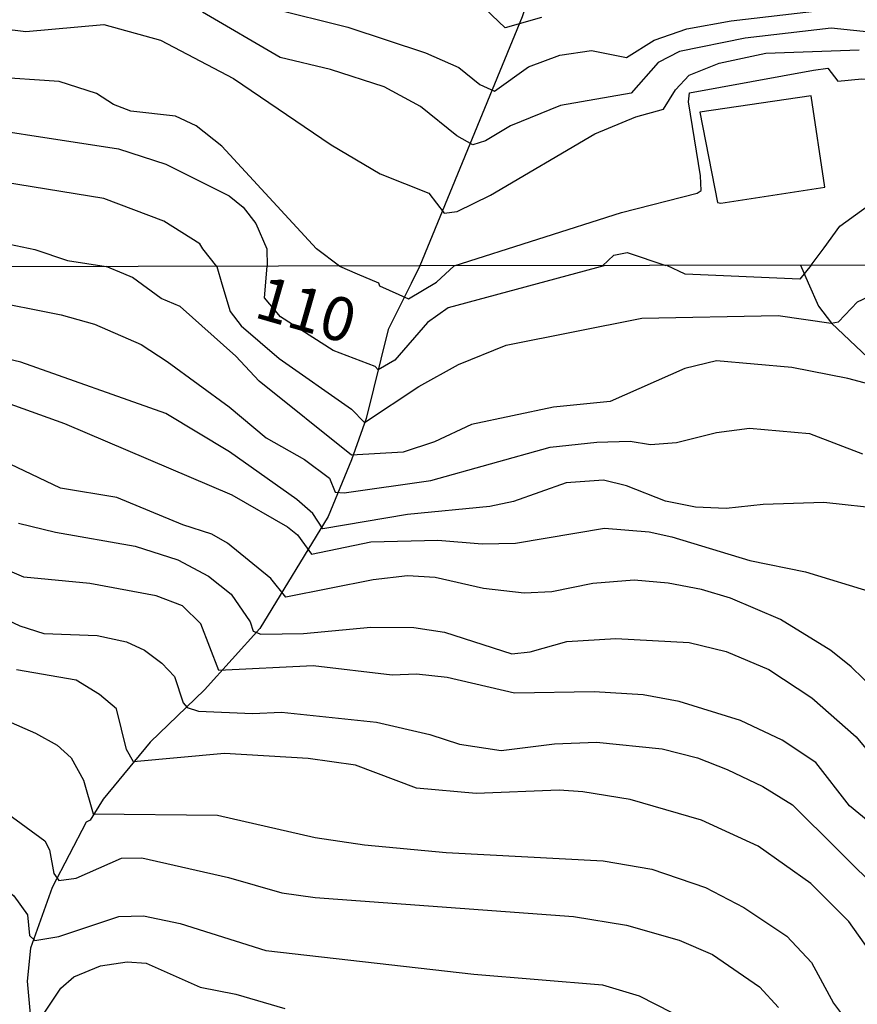
# Model space of a CAD drawing. Extents: x 95886 to 271672, y 1652922 to 1671810.
# Drawn here: x 182541 to 182589, y 1671468 to 1671524 of the extents above; entities that cross this region are included whole.
import ezdxf

# ---------------------------------------------------------------- set-up
doc = ezdxf.new("R2010")
doc.units = 0
for name, color, linetype in [('V-CURVA_DE_NIVEL', 9, 'CONTINUOUS'), ('V-CURVA_MESTRA', 3, 'CONTINUOUS'), ('V-LAGOA', 4, 'CONTINUOUS'), ('V-TALVEGUE', 151, 'CONTINUOUS'), ('V-TEXTO_DE_ALTIMETRIA', 7, 'CONTINUOUS'), ('X-LIMITE_5000', 9, 'CONTINUOUS')]:
    doc.layers.add(name, color=color, linetype=linetype)
doc.styles.add('TEXTO_ALTIMETRICO', font='VERASE.TTF')

msp = doc.modelspace()

# ---------------------------------------------------------------- linework, layer by layer
at = {"layer": 'V-CURVA_DE_NIVEL'}
for points in [[(182608.37, 1671525.77), (182607.84, 1671523.63), (182606.54, 1671521.8), (182605.01, 1671520.58), (182602.72, 1671519.59), (182600.96, 1671519.74), (182599.13, 1671521.19), (182595.96, 1671522.76), (182592.83, 1671523.45), (182587.71, 1671523.98), (182582.78, 1671523.41), (182579.02, 1671522.64), (182577.78, 1671522.02), (182576.24, 1671520.26), (182572.19, 1671519.55), (182569.32, 1671518.39), (182567.89, 1671517.52), (182567.16, 1671517.29), (182566.25, 1671517.8), (182564.17, 1671519.49), (182562.09, 1671520.62), (182559.02, 1671521.62), (182556.13, 1671522.29), (182551.67, 1671524.89)], [(182608.37, 1671525.77), (182607.84, 1671523.63), (182606.54, 1671521.8), (182605.01, 1671520.58), (182602.72, 1671519.59), (182600.96, 1671519.74), (182599.13, 1671521.19), (182595.96, 1671522.76), (182592.83, 1671523.45), (182587.71, 1671523.98), (182582.78, 1671523.41), (182579.02, 1671522.64), (182577.78, 1671522.02), (182576.24, 1671520.26), (182572.19, 1671519.55), (182569.32, 1671518.39), (182567.89, 1671517.52), (182567.16, 1671517.29), (182566.25, 1671517.8), (182564.17, 1671519.49), (182562.09, 1671520.62), (182559.02, 1671521.62), (182556.13, 1671522.29), (182551.67, 1671524.89)], [(182608.37, 1671525.77), (182607.84, 1671523.63), (182606.54, 1671521.8), (182605.01, 1671520.58), (182602.72, 1671519.59), (182600.96, 1671519.74), (182599.13, 1671521.19), (182595.96, 1671522.76), (182592.83, 1671523.45), (182587.71, 1671523.98), (182582.78, 1671523.41), (182579.02, 1671522.64), (182577.78, 1671522.02), (182576.24, 1671520.26), (182572.19, 1671519.55), (182569.32, 1671518.39), (182567.89, 1671517.52), (182567.16, 1671517.29), (182566.25, 1671517.8), (182564.17, 1671519.49), (182562.09, 1671520.62), (182559.02, 1671521.62), (182556.13, 1671522.29), (182551.67, 1671524.89)], [(182608.37, 1671525.77), (182607.84, 1671523.63), (182606.54, 1671521.8), (182605.01, 1671520.58), (182602.72, 1671519.59), (182600.96, 1671519.74), (182599.13, 1671521.19), (182595.96, 1671522.76), (182592.83, 1671523.45), (182587.71, 1671523.98), (182582.78, 1671523.41), (182579.02, 1671522.64), (182577.78, 1671522.02), (182576.24, 1671520.26), (182572.19, 1671519.55), (182569.32, 1671518.39), (182567.89, 1671517.52), (182567.16, 1671517.29), (182566.25, 1671517.8), (182564.17, 1671519.49), (182562.09, 1671520.62), (182559.02, 1671521.62), (182556.13, 1671522.29), (182551.67, 1671524.89)], [(182566.1, 1671510.36), (182575.68, 1671513.41), (182580.02, 1671514.53), (182580.25, 1671514.68), (182580.21, 1671515.51), (182579.53, 1671519.76), (182579.59, 1671520.27), (182586.69, 1671521.57), (182587.51, 1671521.68), (182588.09, 1671520.95), (182589.46, 1671521.08), (182591.49, 1671520.92), (182596.98, 1671519.59), (182599.5, 1671518.6), (182600.49, 1671517.15), (182602.21, 1671516.04), (182604.05, 1671515.96), (182605.35, 1671516.19), (182606.8, 1671517.18), (182607.87, 1671518.48), (182610.66, 1671525.53)], [(182566.1, 1671510.36), (182575.68, 1671513.41), (182580.02, 1671514.53), (182580.25, 1671514.68), (182580.21, 1671515.51), (182579.53, 1671519.76), (182579.59, 1671520.27), (182586.69, 1671521.57), (182587.51, 1671521.68), (182588.09, 1671520.95), (182589.46, 1671521.08), (182591.49, 1671520.92), (182596.98, 1671519.59), (182599.5, 1671518.6), (182600.49, 1671517.15), (182602.21, 1671516.04), (182604.05, 1671515.96), (182605.35, 1671516.19), (182606.8, 1671517.18), (182607.87, 1671518.48), (182610.66, 1671525.53)], [(182566.1, 1671510.36), (182575.68, 1671513.41), (182580.02, 1671514.53), (182580.25, 1671514.68), (182580.21, 1671515.51), (182579.53, 1671519.76), (182579.59, 1671520.27), (182586.69, 1671521.57), (182587.51, 1671521.68), (182588.09, 1671520.95), (182589.46, 1671521.08), (182591.49, 1671520.92), (182596.98, 1671519.59), (182599.5, 1671518.6), (182600.49, 1671517.15), (182602.21, 1671516.04), (182604.05, 1671515.96), (182605.35, 1671516.19), (182606.8, 1671517.18), (182607.87, 1671518.48), (182610.66, 1671525.53)], [(182566.1, 1671510.36), (182575.68, 1671513.41), (182580.02, 1671514.53), (182580.25, 1671514.68), (182580.21, 1671515.51), (182579.53, 1671519.76), (182579.59, 1671520.27), (182586.69, 1671521.57), (182587.51, 1671521.68), (182588.09, 1671520.95), (182589.46, 1671521.08), (182591.49, 1671520.92), (182596.98, 1671519.59), (182599.5, 1671518.6), (182600.49, 1671517.15), (182602.21, 1671516.04), (182604.05, 1671515.96), (182605.35, 1671516.19), (182606.8, 1671517.18), (182607.87, 1671518.48), (182610.66, 1671525.53)], [(182534.56, 1671524.64), (182541.56, 1671523.78), (182546.03, 1671524.18), (182549.26, 1671523.29), (182553.46, 1671521.09), (182559.05, 1671517.29), (182561.85, 1671515.64), (182564.65, 1671514.53), (182565.52, 1671513.38), (182566.27, 1671513.48), (182568.18, 1671514.41), (182574.15, 1671517.93), (182576.51, 1671518.9), (182578.1, 1671519.33), (182578.79, 1671520.44), (182579.56, 1671521.28), (182581.28, 1671521.97), (182583.95, 1671522.54), (182589.3, 1671522.73)], [(182534.56, 1671524.64), (182541.56, 1671523.78), (182546.03, 1671524.18), (182549.26, 1671523.29), (182553.46, 1671521.09), (182559.05, 1671517.29), (182561.85, 1671515.64), (182564.65, 1671514.53), (182565.52, 1671513.38), (182566.27, 1671513.48), (182568.18, 1671514.41), (182574.15, 1671517.93), (182576.51, 1671518.9), (182578.1, 1671519.33), (182578.79, 1671520.44), (182579.56, 1671521.28), (182581.28, 1671521.97), (182583.95, 1671522.54), (182589.3, 1671522.73)], [(182534.56, 1671524.64), (182541.56, 1671523.78), (182546.03, 1671524.18), (182549.26, 1671523.29), (182553.46, 1671521.09), (182559.05, 1671517.29), (182561.85, 1671515.64), (182564.65, 1671514.53), (182565.52, 1671513.38), (182566.27, 1671513.48), (182568.18, 1671514.41), (182574.15, 1671517.93), (182576.51, 1671518.9), (182578.1, 1671519.33), (182578.79, 1671520.44), (182579.56, 1671521.28), (182581.28, 1671521.97), (182583.95, 1671522.54), (182589.3, 1671522.73)], [(182534.56, 1671524.64), (182541.56, 1671523.78), (182546.03, 1671524.18), (182549.26, 1671523.29), (182553.46, 1671521.09), (182559.05, 1671517.29), (182561.85, 1671515.64), (182564.65, 1671514.53), (182565.52, 1671513.38), (182566.27, 1671513.48), (182568.18, 1671514.41), (182574.15, 1671517.93), (182576.51, 1671518.9), (182578.1, 1671519.33), (182578.79, 1671520.44), (182579.56, 1671521.28), (182581.28, 1671521.97), (182583.95, 1671522.54), (182589.3, 1671522.73)], [(182555.55, 1671525.15), (182560.01, 1671524.03), (182564.46, 1671522.57), (182566.37, 1671521.73), (182567.57, 1671520.76), (182568.4, 1671520.36), (182570.36, 1671521.76), (182572.15, 1671522.44), (182573.97, 1671522.7), (182575.97, 1671522.3), (182577.56, 1671523.3), (182579.44, 1671523.94), (182581.98, 1671524.4), (182587.07, 1671524.99)], [(182555.55, 1671525.15), (182560.01, 1671524.03), (182564.46, 1671522.57), (182566.37, 1671521.73), (182567.57, 1671520.76), (182568.4, 1671520.36), (182570.36, 1671521.76), (182572.15, 1671522.44), (182573.97, 1671522.7), (182575.97, 1671522.3), (182577.56, 1671523.3), (182579.44, 1671523.94), (182581.98, 1671524.4), (182587.07, 1671524.99)], [(182555.55, 1671525.15), (182560.01, 1671524.03), (182564.46, 1671522.57), (182566.37, 1671521.73), (182567.57, 1671520.76), (182568.4, 1671520.36), (182570.36, 1671521.76), (182572.15, 1671522.44), (182573.97, 1671522.7), (182575.97, 1671522.3), (182577.56, 1671523.3), (182579.44, 1671523.94), (182581.98, 1671524.4), (182587.07, 1671524.99)], [(182555.55, 1671525.15), (182560.01, 1671524.03), (182564.46, 1671522.57), (182566.37, 1671521.73), (182567.57, 1671520.76), (182568.4, 1671520.36), (182570.36, 1671521.76), (182572.15, 1671522.44), (182573.97, 1671522.7), (182575.97, 1671522.3), (182577.56, 1671523.3), (182579.44, 1671523.94), (182581.98, 1671524.4), (182587.07, 1671524.99)], [(182559.52, 1671510.34), (182558.2, 1671511.34), (182552.78, 1671517.21), (182551.32, 1671518.38), (182550.12, 1671518.93), (182547.57, 1671519.22), (182546.57, 1671519.6), (182545.6, 1671520.23), (182543.47, 1671520.93), (182539.49, 1671521.19)], [(182559.52, 1671510.34), (182558.2, 1671511.34), (182552.78, 1671517.21), (182551.32, 1671518.38), (182550.12, 1671518.93), (182547.57, 1671519.22), (182546.57, 1671519.6), (182545.6, 1671520.23), (182543.47, 1671520.93), (182539.49, 1671521.19)], [(182559.52, 1671510.34), (182558.2, 1671511.34), (182552.78, 1671517.21), (182551.32, 1671518.38), (182550.12, 1671518.93), (182547.57, 1671519.22), (182546.57, 1671519.6), (182545.6, 1671520.23), (182543.47, 1671520.93), (182539.49, 1671521.19)], [(182559.52, 1671510.34), (182558.2, 1671511.34), (182552.78, 1671517.21), (182551.32, 1671518.38), (182550.12, 1671518.93), (182547.57, 1671519.22), (182546.57, 1671519.6), (182545.6, 1671520.23), (182543.47, 1671520.93), (182539.49, 1671521.19)], [(182552.49, 1671510.33), (182551.69, 1671511.33), (182551.52, 1671511.62), (182549.46, 1671512.92), (182546.02, 1671514.21), (182536.97, 1671515.69)], [(182552.49, 1671510.33), (182551.69, 1671511.33), (182551.52, 1671511.62), (182549.46, 1671512.92), (182546.02, 1671514.21), (182536.97, 1671515.69)], [(182552.49, 1671510.33), (182551.69, 1671511.33), (182551.52, 1671511.62), (182549.46, 1671512.92), (182546.02, 1671514.21), (182536.97, 1671515.69)], [(182552.49, 1671510.33), (182551.69, 1671511.33), (182551.52, 1671511.62), (182549.46, 1671512.92), (182546.02, 1671514.21), (182536.97, 1671515.69)], [(182540.26, 1671511.68), (182542.07, 1671511.3), (182543.94, 1671510.66), (182546.16, 1671510.32)], [(182540.26, 1671511.68), (182542.07, 1671511.3), (182543.94, 1671510.66), (182546.16, 1671510.32)], [(182540.26, 1671511.68), (182542.07, 1671511.3), (182543.94, 1671510.66), (182546.16, 1671510.32)], [(182540.26, 1671511.68), (182542.07, 1671511.3), (182543.94, 1671510.66), (182546.16, 1671510.32)], [(182547.17, 1671509.9), (182546.16, 1671510.32)], [(182547.17, 1671509.9), (182546.16, 1671510.32)], [(182547.17, 1671509.9), (182546.16, 1671510.32)], [(182547.17, 1671509.9), (182546.16, 1671510.32)], [(182598.66, 1671510.41), (182594.45, 1671506.9), (182593.44, 1671505.19), (182592.84, 1671503.16), (182592.61, 1671502.85), (182588.66, 1671503.9), (182585.44, 1671504.54), (182581.13, 1671504.92), (182579.32, 1671504.47), (182575.04, 1671502.58), (182571.79, 1671502.26), (182567.1, 1671501.27), (182564.97, 1671500.28), (182563.18, 1671499.69), (182560.21, 1671499.5), (182554.92, 1671503.75), (182553.58, 1671505.18), (182550.39, 1671508.03), (182549.3, 1671508.48), (182547.66, 1671509.69), (182547.17, 1671509.9)], [(182598.66, 1671510.41), (182594.45, 1671506.9), (182593.44, 1671505.19), (182592.84, 1671503.16), (182592.61, 1671502.85), (182588.66, 1671503.9), (182585.44, 1671504.54), (182581.13, 1671504.92), (182579.32, 1671504.47), (182575.04, 1671502.58), (182571.79, 1671502.26), (182567.1, 1671501.27), (182564.97, 1671500.28), (182563.18, 1671499.69), (182560.21, 1671499.5), (182554.92, 1671503.75), (182553.58, 1671505.18), (182550.39, 1671508.03), (182549.3, 1671508.48), (182547.66, 1671509.69), (182547.17, 1671509.9)], [(182598.66, 1671510.41), (182594.45, 1671506.9), (182593.44, 1671505.19), (182592.84, 1671503.16), (182592.61, 1671502.85), (182588.66, 1671503.9), (182585.44, 1671504.54), (182581.13, 1671504.92), (182579.32, 1671504.47), (182575.04, 1671502.58), (182571.79, 1671502.26), (182567.1, 1671501.27), (182564.97, 1671500.28), (182563.18, 1671499.69), (182560.21, 1671499.5), (182554.92, 1671503.75), (182553.58, 1671505.18), (182550.39, 1671508.03), (182549.3, 1671508.48), (182547.66, 1671509.69), (182547.17, 1671509.9)], [(182598.66, 1671510.41), (182594.45, 1671506.9), (182593.44, 1671505.19), (182592.84, 1671503.16), (182592.61, 1671502.85), (182588.66, 1671503.9), (182585.44, 1671504.54), (182581.13, 1671504.92), (182579.32, 1671504.47), (182575.04, 1671502.58), (182571.79, 1671502.26), (182567.1, 1671501.27), (182564.97, 1671500.28), (182563.18, 1671499.69), (182560.21, 1671499.5), (182554.92, 1671503.75), (182553.58, 1671505.18), (182550.39, 1671508.03), (182549.3, 1671508.48), (182547.66, 1671509.69), (182547.17, 1671509.9)], [(182552.49, 1671510.33), (182552.79, 1671509.33), (182553.26, 1671507.75), (182553.9, 1671506.93), (182556.07, 1671505.05), (182560.21, 1671502.14), (182560.96, 1671501.38), (182564.07, 1671503.44), (182566.34, 1671504.71), (182569.08, 1671505.81), (182576.86, 1671507.36), (182584.67, 1671507.52), (182587.7, 1671507.07), (182588.12, 1671507.15), (182589.22, 1671508.3), (182593.68, 1671510.4)], [(182552.49, 1671510.33), (182552.79, 1671509.33), (182553.26, 1671507.75), (182553.9, 1671506.93), (182556.07, 1671505.05), (182560.21, 1671502.14), (182560.96, 1671501.38), (182564.07, 1671503.44), (182566.34, 1671504.71), (182569.08, 1671505.81), (182576.86, 1671507.36), (182584.67, 1671507.52), (182587.7, 1671507.07), (182588.12, 1671507.15), (182589.22, 1671508.3), (182593.68, 1671510.4)], [(182552.49, 1671510.33), (182552.79, 1671509.33), (182553.26, 1671507.75), (182553.9, 1671506.93), (182556.07, 1671505.05), (182560.21, 1671502.14), (182560.96, 1671501.38), (182564.07, 1671503.44), (182566.34, 1671504.71), (182569.08, 1671505.81), (182576.86, 1671507.36), (182584.67, 1671507.52), (182587.7, 1671507.07), (182588.12, 1671507.15), (182589.22, 1671508.3), (182593.68, 1671510.4)], [(182552.49, 1671510.33), (182552.79, 1671509.33), (182553.26, 1671507.75), (182553.9, 1671506.93), (182556.07, 1671505.05), (182560.21, 1671502.14), (182560.96, 1671501.38), (182564.07, 1671503.44), (182566.34, 1671504.71), (182569.08, 1671505.81), (182576.86, 1671507.36), (182584.67, 1671507.52), (182587.7, 1671507.07), (182588.12, 1671507.15), (182589.22, 1671508.3), (182593.68, 1671510.4)], [(182559.52, 1671510.34), (182560.53, 1671509.91)], [(182559.52, 1671510.34), (182560.53, 1671509.91)], [(182559.52, 1671510.34), (182560.53, 1671509.91)], [(182559.52, 1671510.34), (182560.53, 1671509.91)], [(182565.09, 1671509.43), (182566.1, 1671510.36)], [(182565.09, 1671509.43), (182566.1, 1671510.36)], [(182565.09, 1671509.43), (182566.1, 1671510.36)], [(182565.09, 1671509.43), (182566.1, 1671510.36)], [(182560.53, 1671509.91), (182561.76, 1671509.39), (182561.82, 1671509.22), (182563.48, 1671508.46), (182565.09, 1671509.43)], [(182560.53, 1671509.91), (182561.76, 1671509.39), (182561.82, 1671509.22), (182563.48, 1671508.46), (182565.09, 1671509.43)], [(182560.53, 1671509.91), (182561.76, 1671509.39), (182561.82, 1671509.22), (182563.48, 1671508.46), (182565.09, 1671509.43)], [(182560.53, 1671509.91), (182561.76, 1671509.39), (182561.82, 1671509.22), (182563.48, 1671508.46), (182565.09, 1671509.43)], [(182534.74, 1671509.3), (182543.57, 1671507.55), (182545.48, 1671507.01), (182548.16, 1671505.86), (182549.66, 1671504.87), (182553.2, 1671502.27), (182555.33, 1671500.5), (182557.53, 1671499.27), (182558.95, 1671498.19), (182559.28, 1671497.38), (182559.8, 1671497.36), (182564.77, 1671498.05), (182571.6, 1671499.96), (182574.28, 1671500.25), (182576.19, 1671500.31), (182577.34, 1671500.12), (182578.84, 1671500.23), (182581.13, 1671500.81), (182583.02, 1671501.05), (182586.46, 1671500.76), (182589.49, 1671499.59)], [(182534.74, 1671509.3), (182543.57, 1671507.55), (182545.48, 1671507.01), (182548.16, 1671505.86), (182549.66, 1671504.87), (182553.2, 1671502.27), (182555.33, 1671500.5), (182557.53, 1671499.27), (182558.95, 1671498.19), (182559.28, 1671497.38), (182559.8, 1671497.36), (182564.77, 1671498.05), (182571.6, 1671499.96), (182574.28, 1671500.25), (182576.19, 1671500.31), (182577.34, 1671500.12), (182578.84, 1671500.23), (182581.13, 1671500.81), (182583.02, 1671501.05), (182586.46, 1671500.76), (182589.49, 1671499.59)], [(182534.74, 1671509.3), (182543.57, 1671507.55), (182545.48, 1671507.01), (182548.16, 1671505.86), (182549.66, 1671504.87), (182553.2, 1671502.27), (182555.33, 1671500.5), (182557.53, 1671499.27), (182558.95, 1671498.19), (182559.28, 1671497.38), (182559.8, 1671497.36), (182564.77, 1671498.05), (182571.6, 1671499.96), (182574.28, 1671500.25), (182576.19, 1671500.31), (182577.34, 1671500.12), (182578.84, 1671500.23), (182581.13, 1671500.81), (182583.02, 1671501.05), (182586.46, 1671500.76), (182589.49, 1671499.59)], [(182534.74, 1671509.3), (182543.57, 1671507.55), (182545.48, 1671507.01), (182548.16, 1671505.86), (182549.66, 1671504.87), (182553.2, 1671502.27), (182555.33, 1671500.5), (182557.53, 1671499.27), (182558.95, 1671498.19), (182559.28, 1671497.38), (182559.8, 1671497.36), (182564.77, 1671498.05), (182571.6, 1671499.96), (182574.28, 1671500.25), (182576.19, 1671500.31), (182577.34, 1671500.12), (182578.84, 1671500.23), (182581.13, 1671500.81), (182583.02, 1671501.05), (182586.46, 1671500.76), (182589.49, 1671499.59)], [(182590.77, 1671496.42), (182587.29, 1671496.8), (182583.81, 1671496.69), (182581.68, 1671496.45), (182579.92, 1671496.52), (182578.2, 1671496.87), (182575.97, 1671497.76), (182574.66, 1671498.08), (182572.52, 1671497.92), (182569.49, 1671496.85), (182568.15, 1671496.56), (182563.43, 1671496.1), (182558.58, 1671495.29), (182557.99, 1671496.17), (182557.08, 1671496.96), (182553.23, 1671499.71), (182549.58, 1671501.89), (182541.27, 1671504.84), (182533.42, 1671506.69)], [(182590.77, 1671496.42), (182587.29, 1671496.8), (182583.81, 1671496.69), (182581.68, 1671496.45), (182579.92, 1671496.52), (182578.2, 1671496.87), (182575.97, 1671497.76), (182574.66, 1671498.08), (182572.52, 1671497.92), (182569.49, 1671496.85), (182568.15, 1671496.56), (182563.43, 1671496.1), (182558.58, 1671495.29), (182557.99, 1671496.17), (182557.08, 1671496.96), (182553.23, 1671499.71), (182549.58, 1671501.89), (182541.27, 1671504.84), (182533.42, 1671506.69)], [(182590.77, 1671496.42), (182587.29, 1671496.8), (182583.81, 1671496.69), (182581.68, 1671496.45), (182579.92, 1671496.52), (182578.2, 1671496.87), (182575.97, 1671497.76), (182574.66, 1671498.08), (182572.52, 1671497.92), (182569.49, 1671496.85), (182568.15, 1671496.56), (182563.43, 1671496.1), (182558.58, 1671495.29), (182557.99, 1671496.17), (182557.08, 1671496.96), (182553.23, 1671499.71), (182549.58, 1671501.89), (182541.27, 1671504.84), (182533.42, 1671506.69)], [(182590.77, 1671496.42), (182587.29, 1671496.8), (182583.81, 1671496.69), (182581.68, 1671496.45), (182579.92, 1671496.52), (182578.2, 1671496.87), (182575.97, 1671497.76), (182574.66, 1671498.08), (182572.52, 1671497.92), (182569.49, 1671496.85), (182568.15, 1671496.56), (182563.43, 1671496.1), (182558.58, 1671495.29), (182557.99, 1671496.17), (182557.08, 1671496.96), (182553.23, 1671499.71), (182549.58, 1671501.89), (182541.27, 1671504.84), (182533.42, 1671506.69)], [(182594.5, 1671481.88), (182588.85, 1671487.38), (182587.68, 1671488.32), (182584.79, 1671490.1), (182581.94, 1671491.32), (182580.27, 1671491.81), (182578.36, 1671492.18), (182576.41, 1671492.35), (182574.05, 1671492.15), (182571.69, 1671491.67), (182570.1, 1671491.61), (182567.77, 1671491.86), (182565, 1671492.5), (182563.43, 1671492.59), (182561.46, 1671492.36), (182556.46, 1671491.37), (182555.59, 1671492.44), (182553.1, 1671494.47), (182552.21, 1671494.99), (182550.55, 1671495.51), (182546.77, 1671497.09), (182543.53, 1671497.62), (182539.4, 1671499.58)], [(182594.5, 1671481.88), (182588.85, 1671487.38), (182587.68, 1671488.32), (182584.79, 1671490.1), (182581.94, 1671491.32), (182580.27, 1671491.81), (182578.36, 1671492.18), (182576.41, 1671492.35), (182574.05, 1671492.15), (182571.69, 1671491.67), (182570.1, 1671491.61), (182567.77, 1671491.86), (182565, 1671492.5), (182563.43, 1671492.59), (182561.46, 1671492.36), (182556.46, 1671491.37), (182555.59, 1671492.44), (182553.1, 1671494.47), (182552.21, 1671494.99), (182550.55, 1671495.51), (182546.77, 1671497.09), (182543.53, 1671497.62), (182539.4, 1671499.58)], [(182594.5, 1671481.88), (182588.85, 1671487.38), (182587.68, 1671488.32), (182584.79, 1671490.1), (182581.94, 1671491.32), (182580.27, 1671491.81), (182578.36, 1671492.18), (182576.41, 1671492.35), (182574.05, 1671492.15), (182571.69, 1671491.67), (182570.1, 1671491.61), (182567.77, 1671491.86), (182565, 1671492.5), (182563.43, 1671492.59), (182561.46, 1671492.36), (182556.46, 1671491.37), (182555.59, 1671492.44), (182553.1, 1671494.47), (182552.21, 1671494.99), (182550.55, 1671495.51), (182546.77, 1671497.09), (182543.53, 1671497.62), (182539.4, 1671499.58)], [(182594.5, 1671481.88), (182588.85, 1671487.38), (182587.68, 1671488.32), (182584.79, 1671490.1), (182581.94, 1671491.32), (182580.27, 1671491.81), (182578.36, 1671492.18), (182576.41, 1671492.35), (182574.05, 1671492.15), (182571.69, 1671491.67), (182570.1, 1671491.61), (182567.77, 1671491.86), (182565, 1671492.5), (182563.43, 1671492.59), (182561.46, 1671492.36), (182556.46, 1671491.37), (182555.59, 1671492.44), (182553.1, 1671494.47), (182552.21, 1671494.99), (182550.55, 1671495.51), (182546.77, 1671497.09), (182543.53, 1671497.62), (182539.4, 1671499.58)], [(182541.14, 1671495.62), (182543.25, 1671495.1), (182547.81, 1671494.3), (182550.26, 1671493.52), (182552.02, 1671492.58), (182553.32, 1671491.54), (182554.41, 1671489.95), (182554.58, 1671489.42), (182555.02, 1671489.25), (182557.47, 1671489.29), (182561.33, 1671489.66), (182563.79, 1671489.63), (182565.54, 1671489.37), (182569.4, 1671488.13), (182570.45, 1671488.24), (182572.56, 1671488.83), (182575.36, 1671489.01), (182579.57, 1671488.77), (182581.68, 1671488.26), (182584.13, 1671487.22), (182586.59, 1671485.61), (182589.13, 1671483.36), (182591.67, 1671480.31)], [(182541.14, 1671495.62), (182543.25, 1671495.1), (182547.81, 1671494.3), (182550.26, 1671493.52), (182552.02, 1671492.58), (182553.32, 1671491.54), (182554.41, 1671489.95), (182554.58, 1671489.42), (182555.02, 1671489.25), (182557.47, 1671489.29), (182561.33, 1671489.66), (182563.79, 1671489.63), (182565.54, 1671489.37), (182569.4, 1671488.13), (182570.45, 1671488.24), (182572.56, 1671488.83), (182575.36, 1671489.01), (182579.57, 1671488.77), (182581.68, 1671488.26), (182584.13, 1671487.22), (182586.59, 1671485.61), (182589.13, 1671483.36), (182591.67, 1671480.31)], [(182541.14, 1671495.62), (182543.25, 1671495.1), (182547.81, 1671494.3), (182550.26, 1671493.52), (182552.02, 1671492.58), (182553.32, 1671491.54), (182554.41, 1671489.95), (182554.58, 1671489.42), (182555.02, 1671489.25), (182557.47, 1671489.29), (182561.33, 1671489.66), (182563.79, 1671489.63), (182565.54, 1671489.37), (182569.4, 1671488.13), (182570.45, 1671488.24), (182572.56, 1671488.83), (182575.36, 1671489.01), (182579.57, 1671488.77), (182581.68, 1671488.26), (182584.13, 1671487.22), (182586.59, 1671485.61), (182589.13, 1671483.36), (182591.67, 1671480.31)], [(182541.14, 1671495.62), (182543.25, 1671495.1), (182547.81, 1671494.3), (182550.26, 1671493.52), (182552.02, 1671492.58), (182553.32, 1671491.54), (182554.41, 1671489.95), (182554.58, 1671489.42), (182555.02, 1671489.25), (182557.47, 1671489.29), (182561.33, 1671489.66), (182563.79, 1671489.63), (182565.54, 1671489.37), (182569.4, 1671488.13), (182570.45, 1671488.24), (182572.56, 1671488.83), (182575.36, 1671489.01), (182579.57, 1671488.77), (182581.68, 1671488.26), (182584.13, 1671487.22), (182586.59, 1671485.61), (182589.13, 1671483.36), (182591.67, 1671480.31)], [(182591.11, 1671477.48), (182588.75, 1671479.41), (182586.83, 1671481.89), (182584.89, 1671483.17), (182582.51, 1671484.3), (182579, 1671485.39), (182576.92, 1671485.77), (182574.12, 1671485.94), (182569.56, 1671485.87), (182565.7, 1671486.76), (182563.94, 1671486.95), (182562.54, 1671486.9), (182558.01, 1671487.43), (182552.62, 1671487.17), (182551.58, 1671489.85), (182550.53, 1671490.87), (182549.02, 1671491.45), (182545.22, 1671492.16), (182541.43, 1671492.52), (182537.12, 1671494.36)], [(182591.11, 1671477.48), (182588.75, 1671479.41), (182586.83, 1671481.89), (182584.89, 1671483.17), (182582.51, 1671484.3), (182579, 1671485.39), (182576.92, 1671485.77), (182574.12, 1671485.94), (182569.56, 1671485.87), (182565.7, 1671486.76), (182563.94, 1671486.95), (182562.54, 1671486.9), (182558.01, 1671487.43), (182552.62, 1671487.17), (182551.58, 1671489.85), (182550.53, 1671490.87), (182549.02, 1671491.45), (182545.22, 1671492.16), (182541.43, 1671492.52), (182537.12, 1671494.36)], [(182591.11, 1671477.48), (182588.75, 1671479.41), (182586.83, 1671481.89), (182584.89, 1671483.17), (182582.51, 1671484.3), (182579, 1671485.39), (182576.92, 1671485.77), (182574.12, 1671485.94), (182569.56, 1671485.87), (182565.7, 1671486.76), (182563.94, 1671486.95), (182562.54, 1671486.9), (182558.01, 1671487.43), (182552.62, 1671487.17), (182551.58, 1671489.85), (182550.53, 1671490.87), (182549.02, 1671491.45), (182545.22, 1671492.16), (182541.43, 1671492.52), (182537.12, 1671494.36)], [(182591.11, 1671477.48), (182588.75, 1671479.41), (182586.83, 1671481.89), (182584.89, 1671483.17), (182582.51, 1671484.3), (182579, 1671485.39), (182576.92, 1671485.77), (182574.12, 1671485.94), (182569.56, 1671485.87), (182565.7, 1671486.76), (182563.94, 1671486.95), (182562.54, 1671486.9), (182558.01, 1671487.43), (182552.62, 1671487.17), (182551.58, 1671489.85), (182550.53, 1671490.87), (182549.02, 1671491.45), (182545.22, 1671492.16), (182541.43, 1671492.52), (182537.12, 1671494.36)], [(182537.83, 1671491.32), (182541.21, 1671489.72), (182542.58, 1671489.29), (182545.64, 1671489.18), (182547.33, 1671488.82), (182548.35, 1671488.34), (182549.35, 1671487.59), (182550.07, 1671486.82), (182550.56, 1671485.32), (182550.79, 1671485.05), (182551.44, 1671484.84), (182554.54, 1671484.7), (182556.2, 1671484.78), (182561.65, 1671484.21), (182564.71, 1671483.51), (182566.4, 1671482.95), (182568.79, 1671482.58), (182571.85, 1671482.96), (182574.25, 1671483.07), (182578.01, 1671482.68), (182580.05, 1671482.17), (182581.74, 1671481.5), (182583.78, 1671480.52), (182585.49, 1671479.47), (182590.69, 1671474.32)], [(182537.83, 1671491.32), (182541.21, 1671489.72), (182542.58, 1671489.29), (182545.64, 1671489.18), (182547.33, 1671488.82), (182548.35, 1671488.34), (182549.35, 1671487.59), (182550.07, 1671486.82), (182550.56, 1671485.32), (182550.79, 1671485.05), (182551.44, 1671484.84), (182554.54, 1671484.7), (182556.2, 1671484.78), (182561.65, 1671484.21), (182564.71, 1671483.51), (182566.4, 1671482.95), (182568.79, 1671482.58), (182571.85, 1671482.96), (182574.25, 1671483.07), (182578.01, 1671482.68), (182580.05, 1671482.17), (182581.74, 1671481.5), (182583.78, 1671480.52), (182585.49, 1671479.47), (182590.69, 1671474.32)], [(182537.83, 1671491.32), (182541.21, 1671489.72), (182542.58, 1671489.29), (182545.64, 1671489.18), (182547.33, 1671488.82), (182548.35, 1671488.34), (182549.35, 1671487.59), (182550.07, 1671486.82), (182550.56, 1671485.32), (182550.79, 1671485.05), (182551.44, 1671484.84), (182554.54, 1671484.7), (182556.2, 1671484.78), (182561.65, 1671484.21), (182564.71, 1671483.51), (182566.4, 1671482.95), (182568.79, 1671482.58), (182571.85, 1671482.96), (182574.25, 1671483.07), (182578.01, 1671482.68), (182580.05, 1671482.17), (182581.74, 1671481.5), (182583.78, 1671480.52), (182585.49, 1671479.47), (182590.69, 1671474.32)], [(182537.83, 1671491.32), (182541.21, 1671489.72), (182542.58, 1671489.29), (182545.64, 1671489.18), (182547.33, 1671488.82), (182548.35, 1671488.34), (182549.35, 1671487.59), (182550.07, 1671486.82), (182550.56, 1671485.32), (182550.79, 1671485.05), (182551.44, 1671484.84), (182554.54, 1671484.7), (182556.2, 1671484.78), (182561.65, 1671484.21), (182564.71, 1671483.51), (182566.4, 1671482.95), (182568.79, 1671482.58), (182571.85, 1671482.96), (182574.25, 1671483.07), (182578.01, 1671482.68), (182580.05, 1671482.17), (182581.74, 1671481.5), (182583.78, 1671480.52), (182585.49, 1671479.47), (182590.69, 1671474.32)], [(182536.2, 1671486.15), (182542.1, 1671483.57)], [(182536.2, 1671486.15), (182542.1, 1671483.57)], [(182536.2, 1671486.15), (182542.1, 1671483.57)], [(182536.2, 1671486.15), (182542.1, 1671483.57)], [(182542.1, 1671483.57), (182543.35, 1671482.9), (182544.15, 1671482.16), (182544.86, 1671480.89), (182545.41, 1671478.96), (182552.53, 1671478.87), (182558.14, 1671477.59)], [(182542.1, 1671483.57), (182543.35, 1671482.9), (182544.15, 1671482.16), (182544.86, 1671480.89), (182545.41, 1671478.96), (182552.53, 1671478.87), (182558.14, 1671477.59)], [(182542.1, 1671483.57), (182543.35, 1671482.9), (182544.15, 1671482.16), (182544.86, 1671480.89), (182545.41, 1671478.96), (182552.53, 1671478.87), (182558.14, 1671477.59)], [(182542.1, 1671483.57), (182543.35, 1671482.9), (182544.15, 1671482.16), (182544.86, 1671480.89), (182545.41, 1671478.96), (182552.53, 1671478.87), (182558.14, 1671477.59)], [(182529.69, 1671479.58), (182534.96, 1671477.67), (182536.71, 1671476.6), (182539.87, 1671475.05), (182540.87, 1671474.26), (182541.65, 1671473.17), (182541.76, 1671471.98), (182542.06, 1671471.69), (182543.44, 1671471.93), (182546.88, 1671473.08), (182548.29, 1671473.11), (182550.39, 1671472.68), (182555.3, 1671471.13), (182567.23, 1671469.76), (182574.6, 1671469.15), (182576.7, 1671468.53), (182579.51, 1671467.1)], [(182529.69, 1671479.58), (182534.96, 1671477.67), (182536.71, 1671476.6), (182539.87, 1671475.05), (182540.87, 1671474.26), (182541.65, 1671473.17), (182541.76, 1671471.98), (182542.06, 1671471.69), (182543.44, 1671471.93), (182546.88, 1671473.08), (182548.29, 1671473.11), (182550.39, 1671472.68), (182555.3, 1671471.13), (182567.23, 1671469.76), (182574.6, 1671469.15), (182576.7, 1671468.53), (182579.51, 1671467.1)], [(182529.69, 1671479.58), (182534.96, 1671477.67), (182536.71, 1671476.6), (182539.87, 1671475.05), (182540.87, 1671474.26), (182541.65, 1671473.17), (182541.76, 1671471.98), (182542.06, 1671471.69), (182543.44, 1671471.93), (182546.88, 1671473.08), (182548.29, 1671473.11), (182550.39, 1671472.68), (182555.3, 1671471.13), (182567.23, 1671469.76), (182574.6, 1671469.15), (182576.7, 1671468.53), (182579.51, 1671467.1)], [(182529.69, 1671479.58), (182534.96, 1671477.67), (182536.71, 1671476.6), (182539.87, 1671475.05), (182540.87, 1671474.26), (182541.65, 1671473.17), (182541.76, 1671471.98), (182542.06, 1671471.69), (182543.44, 1671471.93), (182546.88, 1671473.08), (182548.29, 1671473.11), (182550.39, 1671472.68), (182555.3, 1671471.13), (182567.23, 1671469.76), (182574.6, 1671469.15), (182576.7, 1671468.53), (182579.51, 1671467.1)], [(182540.5, 1671478.98), (182542.65, 1671477.4), (182542.91, 1671476.9), (182543.15, 1671475.53), (182543.45, 1671475.13), (182544.43, 1671475.26), (182547.04, 1671476.41), (182548.19, 1671476.44), (182553.17, 1671475.31), (182556.23, 1671474.43), (182558.14, 1671474.16), (182572.94, 1671473.08), (182575.97, 1671472.57), (182579, 1671471.71), (182580.91, 1671470.89), (182583.6, 1671469.04), (182584.69, 1671467.85)], [(182540.5, 1671478.98), (182542.65, 1671477.4), (182542.91, 1671476.9), (182543.15, 1671475.53), (182543.45, 1671475.13), (182544.43, 1671475.26), (182547.04, 1671476.41), (182548.19, 1671476.44), (182553.17, 1671475.31), (182556.23, 1671474.43), (182558.14, 1671474.16), (182572.94, 1671473.08), (182575.97, 1671472.57), (182579, 1671471.71), (182580.91, 1671470.89), (182583.6, 1671469.04), (182584.69, 1671467.85)], [(182540.5, 1671478.98), (182542.65, 1671477.4), (182542.91, 1671476.9), (182543.15, 1671475.53), (182543.45, 1671475.13), (182544.43, 1671475.26), (182547.04, 1671476.41), (182548.19, 1671476.44), (182553.17, 1671475.31), (182556.23, 1671474.43), (182558.14, 1671474.16), (182572.94, 1671473.08), (182575.97, 1671472.57), (182579, 1671471.71), (182580.91, 1671470.89), (182583.6, 1671469.04), (182584.69, 1671467.85)], [(182540.5, 1671478.98), (182542.65, 1671477.4), (182542.91, 1671476.9), (182543.15, 1671475.53), (182543.45, 1671475.13), (182544.43, 1671475.26), (182547.04, 1671476.41), (182548.19, 1671476.44), (182553.17, 1671475.31), (182556.23, 1671474.43), (182558.14, 1671474.16), (182572.94, 1671473.08), (182575.97, 1671472.57), (182579, 1671471.71), (182580.91, 1671470.89), (182583.6, 1671469.04), (182584.69, 1671467.85)], [(182558.14, 1671477.59), (182560.95, 1671477.17), (182565.64, 1671476.74), (182574.63, 1671476.27), (182577.43, 1671475.79), (182580.5, 1671474.74), (182582.7, 1671473.59), (182585.17, 1671471.94), (182586.57, 1671470.43), (182587.84, 1671468.1), (182588.75, 1671466.89)], [(182558.14, 1671477.59), (182560.95, 1671477.17), (182565.64, 1671476.74), (182574.63, 1671476.27), (182577.43, 1671475.79), (182580.5, 1671474.74), (182582.7, 1671473.59), (182585.17, 1671471.94), (182586.57, 1671470.43), (182587.84, 1671468.1), (182588.75, 1671466.89)], [(182558.14, 1671477.59), (182560.95, 1671477.17), (182565.64, 1671476.74), (182574.63, 1671476.27), (182577.43, 1671475.79), (182580.5, 1671474.74), (182582.7, 1671473.59), (182585.17, 1671471.94), (182586.57, 1671470.43), (182587.84, 1671468.1), (182588.75, 1671466.89)], [(182558.14, 1671477.59), (182560.95, 1671477.17), (182565.64, 1671476.74), (182574.63, 1671476.27), (182577.43, 1671475.79), (182580.5, 1671474.74), (182582.7, 1671473.59), (182585.17, 1671471.94), (182586.57, 1671470.43), (182587.84, 1671468.1), (182588.75, 1671466.89)], [(182542.42, 1671467.24), (182543.56, 1671468.96), (182544.3, 1671469.62), (182545.83, 1671470.24), (182547.36, 1671470.48), (182548.45, 1671470.4), (182551.54, 1671469.03), (182553.58, 1671468.63), (182556.39, 1671467.8)], [(182542.42, 1671467.24), (182543.56, 1671468.96), (182544.3, 1671469.62), (182545.83, 1671470.24), (182547.36, 1671470.48), (182548.45, 1671470.4), (182551.54, 1671469.03), (182553.58, 1671468.63), (182556.39, 1671467.8)], [(182542.42, 1671467.24), (182543.56, 1671468.96), (182544.3, 1671469.62), (182545.83, 1671470.24), (182547.36, 1671470.48), (182548.45, 1671470.4), (182551.54, 1671469.03), (182553.58, 1671468.63), (182556.39, 1671467.8)], [(182542.42, 1671467.24), (182543.56, 1671468.96), (182544.3, 1671469.62), (182545.83, 1671470.24), (182547.36, 1671470.48), (182548.45, 1671470.4), (182551.54, 1671469.03), (182553.58, 1671468.63), (182556.39, 1671467.8)]]:
    msp.add_lwpolyline(points, dxfattribs=at)
at = {"layer": 'V-CURVA_MESTRA'}
for points in [[(182571.11, 1671524.59), (182569.02, 1671523.99), (182567.48, 1671525.47)], [(182571.11, 1671524.59), (182569.02, 1671523.99), (182567.48, 1671525.47)], [(182571.11, 1671524.59), (182569.02, 1671523.99), (182567.48, 1671525.47)], [(182571.11, 1671524.59), (182569.02, 1671523.99), (182567.48, 1671525.47)], [(182586.56, 1671510.39), (182587.3, 1671511.39), (182588.19, 1671512.64), (182590.68, 1671514.43), (182591.87, 1671515.97), (182593.17, 1671516.93), (182595.37, 1671517.18), (182597.95, 1671516.88), (182598.81, 1671516.72), (182601.37, 1671515.69), (182602.52, 1671514.78), (182605.11, 1671515.01), (182608.51, 1671517.41), (182609.51, 1671519.24), (182609.51, 1671520.62), (182610.04, 1671522.3), (182611.76, 1671523.72), (182613.44, 1671524.63)], [(182586.56, 1671510.39), (182587.3, 1671511.39), (182588.19, 1671512.64), (182590.68, 1671514.43), (182591.87, 1671515.97), (182593.17, 1671516.93), (182595.37, 1671517.18), (182597.95, 1671516.88), (182598.81, 1671516.72), (182601.37, 1671515.69), (182602.52, 1671514.78), (182605.11, 1671515.01), (182608.51, 1671517.41), (182609.51, 1671519.24), (182609.51, 1671520.62), (182610.04, 1671522.3), (182611.76, 1671523.72), (182613.44, 1671524.63)], [(182586.56, 1671510.39), (182587.3, 1671511.39), (182588.19, 1671512.64), (182590.68, 1671514.43), (182591.87, 1671515.97), (182593.17, 1671516.93), (182595.37, 1671517.18), (182597.95, 1671516.88), (182598.81, 1671516.72), (182601.37, 1671515.69), (182602.52, 1671514.78), (182605.11, 1671515.01), (182608.51, 1671517.41), (182609.51, 1671519.24), (182609.51, 1671520.62), (182610.04, 1671522.3), (182611.76, 1671523.72), (182613.44, 1671524.63)], [(182586.56, 1671510.39), (182587.3, 1671511.39), (182588.19, 1671512.64), (182590.68, 1671514.43), (182591.87, 1671515.97), (182593.17, 1671516.93), (182595.37, 1671517.18), (182597.95, 1671516.88), (182598.81, 1671516.72), (182601.37, 1671515.69), (182602.52, 1671514.78), (182605.11, 1671515.01), (182608.51, 1671517.41), (182609.51, 1671519.24), (182609.51, 1671520.62), (182610.04, 1671522.3), (182611.76, 1671523.72), (182613.44, 1671524.63)], [(182535.93, 1671518.74), (182546.87, 1671517.07), (182549.58, 1671516.18), (182553.2, 1671514.37), (182554.01, 1671513.73), (182554.74, 1671512.78), (182555.37, 1671511.34), (182555.38, 1671510.34)], [(182535.93, 1671518.74), (182546.87, 1671517.07), (182549.58, 1671516.18), (182553.2, 1671514.37), (182554.01, 1671513.73), (182554.74, 1671512.78), (182555.37, 1671511.34), (182555.38, 1671510.34)], [(182535.93, 1671518.74), (182546.87, 1671517.07), (182549.58, 1671516.18), (182553.2, 1671514.37), (182554.01, 1671513.73), (182554.74, 1671512.78), (182555.37, 1671511.34), (182555.38, 1671510.34)], [(182535.93, 1671518.74), (182546.87, 1671517.07), (182549.58, 1671516.18), (182553.2, 1671514.37), (182554.01, 1671513.73), (182554.74, 1671512.78), (182555.37, 1671511.34), (182555.38, 1671510.34)], [(182574.59, 1671510.36), (182575.24, 1671510.97), (182576.01, 1671511.12), (182578.22, 1671510.37)], [(182574.59, 1671510.36), (182575.24, 1671510.97), (182576.01, 1671511.12), (182578.22, 1671510.37)], [(182574.59, 1671510.36), (182575.24, 1671510.97), (182576.01, 1671511.12), (182578.22, 1671510.37)], [(182574.59, 1671510.36), (182575.24, 1671510.97), (182576.01, 1671511.12), (182578.22, 1671510.37)], [(182574.75, 1671510.37), (182565.76, 1671507.96), (182564.57, 1671507.12), (182562.7, 1671504.95), (182561.74, 1671504.4), (182561.57, 1671504.59), (182559.17, 1671505.51), (182556.15, 1671507.43), (182555.22, 1671508.53), (182555.38, 1671510.34)], [(182574.75, 1671510.37), (182565.76, 1671507.96), (182564.57, 1671507.12), (182562.7, 1671504.95), (182561.74, 1671504.4), (182561.57, 1671504.59), (182559.17, 1671505.51), (182556.15, 1671507.43), (182555.22, 1671508.53), (182555.38, 1671510.34)], [(182574.75, 1671510.37), (182565.76, 1671507.96), (182564.57, 1671507.12), (182562.7, 1671504.95), (182561.74, 1671504.4), (182561.57, 1671504.59), (182559.17, 1671505.51), (182556.15, 1671507.43), (182555.22, 1671508.53), (182555.38, 1671510.34)], [(182574.75, 1671510.37), (182565.76, 1671507.96), (182564.57, 1671507.12), (182562.7, 1671504.95), (182561.74, 1671504.4), (182561.57, 1671504.59), (182559.17, 1671505.51), (182556.15, 1671507.43), (182555.22, 1671508.53), (182555.38, 1671510.34)], [(182586.56, 1671510.39), (182585.91, 1671509.59), (182579.33, 1671509.89), (182578.28, 1671510.38)], [(182586.56, 1671510.39), (182585.91, 1671509.59), (182579.33, 1671509.89), (182578.28, 1671510.38)], [(182586.56, 1671510.39), (182585.91, 1671509.59), (182579.33, 1671509.89), (182578.28, 1671510.38)], [(182586.56, 1671510.39), (182585.91, 1671509.59), (182579.33, 1671509.89), (182578.28, 1671510.38)], [(182539.93, 1671502.7), (182543.76, 1671501.33), (182553.36, 1671497.24), (182556.55, 1671495.4), (182557.12, 1671494.95), (182557.93, 1671493.84), (182561.33, 1671494.54), (182565.16, 1671494.63), (182567.71, 1671494.43), (182569.62, 1671494.46), (182574.72, 1671495.32), (182577.28, 1671495.11), (182578.58, 1671494.82), (182583.05, 1671493.48), (182586.24, 1671492.82), (182590.1, 1671491.64)], [(182539.93, 1671502.7), (182543.76, 1671501.33), (182553.36, 1671497.24), (182556.55, 1671495.4), (182557.12, 1671494.95), (182557.93, 1671493.84), (182561.33, 1671494.54), (182565.16, 1671494.63), (182567.71, 1671494.43), (182569.62, 1671494.46), (182574.72, 1671495.32), (182577.28, 1671495.11), (182578.58, 1671494.82), (182583.05, 1671493.48), (182586.24, 1671492.82), (182590.1, 1671491.64)], [(182539.93, 1671502.7), (182543.76, 1671501.33), (182553.36, 1671497.24), (182556.55, 1671495.4), (182557.12, 1671494.95), (182557.93, 1671493.84), (182561.33, 1671494.54), (182565.16, 1671494.63), (182567.71, 1671494.43), (182569.62, 1671494.46), (182574.72, 1671495.32), (182577.28, 1671495.11), (182578.58, 1671494.82), (182583.05, 1671493.48), (182586.24, 1671492.82), (182590.1, 1671491.64)], [(182539.93, 1671502.7), (182543.76, 1671501.33), (182553.36, 1671497.24), (182556.55, 1671495.4), (182557.12, 1671494.95), (182557.93, 1671493.84), (182561.33, 1671494.54), (182565.16, 1671494.63), (182567.71, 1671494.43), (182569.62, 1671494.46), (182574.72, 1671495.32), (182577.28, 1671495.11), (182578.58, 1671494.82), (182583.05, 1671493.48), (182586.24, 1671492.82), (182590.1, 1671491.64)], [(182592.31, 1671467.96), (182591.67, 1671468.61), (182588.72, 1671472.79), (182586.54, 1671474.96), (182583.51, 1671477.11), (182580.27, 1671478.59), (182576.19, 1671479.77), (182573.48, 1671480.22), (182572.11, 1671480.32), (182567.36, 1671480.12), (182563.94, 1671480.43), (182560.44, 1671481.75), (182557.73, 1671482.13), (182552.94, 1671482.41), (182547.73, 1671481.93), (182547.33, 1671482.65), (182546.75, 1671484.97), (182545.77, 1671485.8), (182544.43, 1671486.62), (182541.01, 1671487.2)], [(182592.31, 1671467.96), (182591.67, 1671468.61), (182588.72, 1671472.79), (182586.54, 1671474.96), (182583.51, 1671477.11), (182580.27, 1671478.59), (182576.19, 1671479.77), (182573.48, 1671480.22), (182572.11, 1671480.32), (182567.36, 1671480.12), (182563.94, 1671480.43), (182560.44, 1671481.75), (182557.73, 1671482.13), (182552.94, 1671482.41), (182547.73, 1671481.93), (182547.33, 1671482.65), (182546.75, 1671484.97), (182545.77, 1671485.8), (182544.43, 1671486.62), (182541.01, 1671487.2)], [(182592.31, 1671467.96), (182591.67, 1671468.61), (182588.72, 1671472.79), (182586.54, 1671474.96), (182583.51, 1671477.11), (182580.27, 1671478.59), (182576.19, 1671479.77), (182573.48, 1671480.22), (182572.11, 1671480.32), (182567.36, 1671480.12), (182563.94, 1671480.43), (182560.44, 1671481.75), (182557.73, 1671482.13), (182552.94, 1671482.41), (182547.73, 1671481.93), (182547.33, 1671482.65), (182546.75, 1671484.97), (182545.77, 1671485.8), (182544.43, 1671486.62), (182541.01, 1671487.2)], [(182592.31, 1671467.96), (182591.67, 1671468.61), (182588.72, 1671472.79), (182586.54, 1671474.96), (182583.51, 1671477.11), (182580.27, 1671478.59), (182576.19, 1671479.77), (182573.48, 1671480.22), (182572.11, 1671480.32), (182567.36, 1671480.12), (182563.94, 1671480.43), (182560.44, 1671481.75), (182557.73, 1671482.13), (182552.94, 1671482.41), (182547.73, 1671481.93), (182547.33, 1671482.65), (182546.75, 1671484.97), (182545.77, 1671485.8), (182544.43, 1671486.62), (182541.01, 1671487.2)]]:
    msp.add_lwpolyline(points, dxfattribs=at)
at = {"layer": 'V-LAGOA'}
msp.add_lwpolyline([(182581.18, 1671513.99), (182581.37, 1671513.95), (182581.37, 1671513.95), (182587.33, 1671514.86), (182586.55, 1671520.11), (182580.17, 1671519.16), (182581.18, 1671513.99)], close=True, dxfattribs=at)
msp.add_lwpolyline([(182581.18, 1671513.99), (182581.37, 1671513.95), (182581.37, 1671513.95), (182587.33, 1671514.86), (182586.55, 1671520.11), (182580.17, 1671519.16), (182581.18, 1671513.99)], close=True, dxfattribs=at)
msp.add_lwpolyline([(182581.18, 1671513.99), (182581.37, 1671513.95), (182581.37, 1671513.95), (182587.33, 1671514.86), (182586.55, 1671520.11), (182580.17, 1671519.16), (182581.18, 1671513.99)], close=True, dxfattribs=at)
msp.add_lwpolyline([(182581.18, 1671513.99), (182581.37, 1671513.95), (182581.37, 1671513.95), (182587.33, 1671514.86), (182586.55, 1671520.11), (182580.17, 1671519.16), (182581.18, 1671513.99)], close=True, dxfattribs=at)
at = {"layer": 'V-TALVEGUE'}
for points in [[(182589.49, 1671630.93), (182590.24, 1671629.26), (182591.85, 1671621.23), (182594.87, 1671607.88), (182596.97, 1671602.87), (182597.36, 1671594.99), (182596.86, 1671586.92), (182593.8, 1671577.35), (182589.02, 1671567.14), (182587.49, 1671563.31), (182583.7, 1671556.62), (182581.48, 1671554.63), (182579.64, 1671553.55), (182578.42, 1671550.88), (182574.48, 1671537.68), (182570, 1671524.63), (182564.13, 1671510.36)], [(182589.49, 1671630.93), (182590.24, 1671629.26), (182591.85, 1671621.23), (182594.87, 1671607.88), (182596.97, 1671602.87), (182597.36, 1671594.99), (182596.86, 1671586.92), (182593.8, 1671577.35), (182589.02, 1671567.14), (182587.49, 1671563.31), (182583.7, 1671556.62), (182581.48, 1671554.63), (182579.64, 1671553.55), (182578.42, 1671550.88), (182574.48, 1671537.68), (182570, 1671524.63), (182564.13, 1671510.36)], [(182589.49, 1671630.93), (182590.24, 1671629.26), (182591.85, 1671621.23), (182594.87, 1671607.88), (182596.97, 1671602.87), (182597.36, 1671594.99), (182596.86, 1671586.92), (182593.8, 1671577.35), (182589.02, 1671567.14), (182587.49, 1671563.31), (182583.7, 1671556.62), (182581.48, 1671554.63), (182579.64, 1671553.55), (182578.42, 1671550.88), (182574.48, 1671537.68), (182570, 1671524.63), (182564.13, 1671510.36)], [(182589.49, 1671630.93), (182590.24, 1671629.26), (182591.85, 1671621.23), (182594.87, 1671607.88), (182596.97, 1671602.87), (182597.36, 1671594.99), (182596.86, 1671586.92), (182593.8, 1671577.35), (182589.02, 1671567.14), (182587.49, 1671563.31), (182583.7, 1671556.62), (182581.48, 1671554.63), (182579.64, 1671553.55), (182578.42, 1671550.88), (182574.48, 1671537.68), (182570, 1671524.63), (182564.13, 1671510.36)], [(182564.13, 1671510.36), (182563.63, 1671509.35), (182563.63, 1671509.34), (182562.31, 1671506.71), (182561.06, 1671501.61), (182560.21, 1671499.25), (182558.87, 1671495.99), (182554.96, 1671489.57), (182551.79, 1671486.07), (182548.68, 1671483.06), (182545.99, 1671479.8), (182545.24, 1671478.59), (182545.01, 1671478.47), (182543.07, 1671474.73), (182541.81, 1671471.26), (182541.63, 1671469.37), (182541.83, 1671467.05)], [(182564.13, 1671510.36), (182563.63, 1671509.35), (182563.63, 1671509.34), (182562.31, 1671506.71), (182561.06, 1671501.61), (182560.21, 1671499.25), (182558.87, 1671495.99), (182554.96, 1671489.57), (182551.79, 1671486.07), (182548.68, 1671483.06), (182545.99, 1671479.8), (182545.24, 1671478.59), (182545.01, 1671478.47), (182543.07, 1671474.73), (182541.81, 1671471.26), (182541.63, 1671469.37), (182541.83, 1671467.05)], [(182564.13, 1671510.36), (182563.63, 1671509.35), (182563.63, 1671509.34), (182562.31, 1671506.71), (182561.06, 1671501.61), (182560.21, 1671499.25), (182558.87, 1671495.99), (182554.96, 1671489.57), (182551.79, 1671486.07), (182548.68, 1671483.06), (182545.99, 1671479.8), (182545.24, 1671478.59), (182545.01, 1671478.47), (182543.07, 1671474.73), (182541.81, 1671471.26), (182541.63, 1671469.37), (182541.83, 1671467.05)], [(182564.13, 1671510.36), (182563.63, 1671509.35), (182563.63, 1671509.34), (182562.31, 1671506.71), (182561.06, 1671501.61), (182560.21, 1671499.25), (182558.87, 1671495.99), (182554.96, 1671489.57), (182551.79, 1671486.07), (182548.68, 1671483.06), (182545.99, 1671479.8), (182545.24, 1671478.59), (182545.01, 1671478.47), (182543.07, 1671474.73), (182541.81, 1671471.26), (182541.63, 1671469.37), (182541.83, 1671467.05)], [(182564.13, 1671510.36), (182563.63, 1671509.35), (182563.63, 1671509.34), (182562.31, 1671506.71), (182561.06, 1671501.61), (182560.21, 1671499.25), (182558.87, 1671495.99), (182554.96, 1671489.57), (182551.79, 1671486.07), (182548.68, 1671483.06), (182545.99, 1671479.8), (182545.24, 1671478.59), (182545.01, 1671478.47), (182543.07, 1671474.73), (182541.81, 1671471.26), (182541.63, 1671469.37), (182541.83, 1671467.05)], [(182564.13, 1671510.36), (182563.63, 1671509.35), (182563.63, 1671509.34), (182562.31, 1671506.71), (182561.06, 1671501.61), (182560.21, 1671499.25), (182558.87, 1671495.99), (182554.96, 1671489.57), (182551.79, 1671486.07), (182548.68, 1671483.06), (182545.99, 1671479.8), (182545.24, 1671478.59), (182545.01, 1671478.47), (182543.07, 1671474.73), (182541.81, 1671471.26), (182541.63, 1671469.37), (182541.83, 1671467.05)], [(182564.13, 1671510.36), (182563.63, 1671509.35), (182563.63, 1671509.34), (182562.31, 1671506.71), (182561.06, 1671501.61), (182560.21, 1671499.25), (182558.87, 1671495.99), (182554.96, 1671489.57), (182551.79, 1671486.07), (182548.68, 1671483.06), (182545.99, 1671479.8), (182545.24, 1671478.59), (182545.01, 1671478.47), (182543.07, 1671474.73), (182541.81, 1671471.26), (182541.63, 1671469.37), (182541.83, 1671467.05)], [(182564.13, 1671510.36), (182563.63, 1671509.35), (182563.63, 1671509.34), (182562.31, 1671506.71), (182561.06, 1671501.61), (182560.21, 1671499.25), (182558.87, 1671495.99), (182554.96, 1671489.57), (182551.79, 1671486.07), (182548.68, 1671483.06), (182545.99, 1671479.8), (182545.24, 1671478.59), (182545.01, 1671478.47), (182543.07, 1671474.73), (182541.81, 1671471.26), (182541.63, 1671469.37), (182541.83, 1671467.05)], [(182585.94, 1671510.39), (182586.39, 1671509.38), (182586.98, 1671508.05), (182587.73, 1671507.07), (182589.81, 1671505.11), (182591.94, 1671503.5), (182592.84, 1671502.6), (182593.4, 1671501.79), (182593.79, 1671500.99), (182595.98, 1671497.45), (182597.28, 1671495.13), (182597.67, 1671494.23), (182598.06, 1671492.58)], [(182585.94, 1671510.39), (182586.39, 1671509.38), (182586.98, 1671508.05), (182587.73, 1671507.07), (182589.81, 1671505.11), (182591.94, 1671503.5), (182592.84, 1671502.6), (182593.4, 1671501.79), (182593.79, 1671500.99), (182595.98, 1671497.45), (182597.28, 1671495.13), (182597.67, 1671494.23), (182598.06, 1671492.58), (182599.02, 1671491.72), (182600.55, 1671491.28), (182602.96, 1671490.92), (182606.31, 1671490.02), (182613.97, 1671486.86), (182615.34, 1671485.59)], [(182585.94, 1671510.39), (182586.39, 1671509.38), (182586.98, 1671508.05), (182587.73, 1671507.07), (182589.81, 1671505.11), (182591.94, 1671503.5), (182592.84, 1671502.6), (182593.4, 1671501.79), (182593.79, 1671500.99), (182595.98, 1671497.45), (182597.28, 1671495.13), (182597.67, 1671494.23), (182598.06, 1671492.58)], [(182585.94, 1671510.39), (182586.39, 1671509.38), (182586.98, 1671508.05), (182587.73, 1671507.07), (182589.81, 1671505.11), (182591.94, 1671503.5), (182592.84, 1671502.6), (182593.4, 1671501.79), (182593.79, 1671500.99), (182595.98, 1671497.45), (182597.28, 1671495.13), (182597.67, 1671494.23), (182598.06, 1671492.58), (182599.02, 1671491.72), (182600.55, 1671491.28), (182602.96, 1671490.92), (182606.31, 1671490.02), (182613.97, 1671486.86), (182615.34, 1671485.59)], [(182585.94, 1671510.39), (182586.39, 1671509.38), (182586.98, 1671508.05), (182587.73, 1671507.07), (182589.81, 1671505.11), (182591.94, 1671503.5), (182592.84, 1671502.6), (182593.4, 1671501.79), (182593.79, 1671500.99), (182595.98, 1671497.45), (182597.28, 1671495.13), (182597.67, 1671494.23), (182598.06, 1671492.58)], [(182585.94, 1671510.39), (182586.39, 1671509.38), (182586.98, 1671508.05), (182587.73, 1671507.07), (182589.81, 1671505.11), (182591.94, 1671503.5), (182592.84, 1671502.6), (182593.4, 1671501.79), (182593.79, 1671500.99), (182595.98, 1671497.45), (182597.28, 1671495.13), (182597.67, 1671494.23), (182598.06, 1671492.58), (182599.02, 1671491.72), (182600.55, 1671491.28), (182602.96, 1671490.92), (182606.31, 1671490.02), (182613.97, 1671486.86), (182615.34, 1671485.59)], [(182585.94, 1671510.39), (182586.39, 1671509.38), (182586.98, 1671508.05), (182587.73, 1671507.07), (182589.81, 1671505.11), (182591.94, 1671503.5), (182592.84, 1671502.6), (182593.4, 1671501.79), (182593.79, 1671500.99), (182595.98, 1671497.45), (182597.28, 1671495.13), (182597.67, 1671494.23), (182598.06, 1671492.58)], [(182585.94, 1671510.39), (182586.39, 1671509.38), (182586.98, 1671508.05), (182587.73, 1671507.07), (182589.81, 1671505.11), (182591.94, 1671503.5), (182592.84, 1671502.6), (182593.4, 1671501.79), (182593.79, 1671500.99), (182595.98, 1671497.45), (182597.28, 1671495.13), (182597.67, 1671494.23), (182598.06, 1671492.58), (182599.02, 1671491.72), (182600.55, 1671491.28), (182602.96, 1671490.92), (182606.31, 1671490.02), (182613.97, 1671486.86), (182615.34, 1671485.59)]]:
    msp.add_lwpolyline(points, dxfattribs=at)
at = {"layer": 'X-LIMITE_5000'}
for p, q in [((182564.09, 1671510.35), (182494.62, 1671510.24)), ((182564.09, 1671510.35), (182494.62, 1671510.24)), ((182564.09, 1671510.35), (182494.62, 1671510.24)), ((182564.09, 1671510.35), (182494.62, 1671510.24)), ((182644.78, 1671510.48), (182564.09, 1671510.35)), ((182644.78, 1671510.48), (182564.09, 1671510.35)), ((182644.78, 1671510.48), (182564.09, 1671510.35)), ((182644.78, 1671510.48), (182564.09, 1671510.35))]:
    msp.add_line(p, q, dxfattribs=at)

# ---------------------------------------------------------------- texts
at = {"layer": 'V-TEXTO_DE_ALTIMETRIA', "ltscale": 0.3, "style": 'TEXTO_ALTIMETRICO'}
msp.add_text('110', height=2.5, rotation=344, dxfattribs=at).set_placement((182554.553, 1671507.437))
msp.add_text('110', height=2.5, rotation=344, dxfattribs=at).set_placement((182554.553, 1671507.437))
msp.add_text('110', height=2.5, rotation=344, dxfattribs=at).set_placement((182554.553, 1671507.437))
msp.add_text('110', height=2.5, rotation=344, dxfattribs=at).set_placement((182554.553, 1671507.437))

doc.saveas('drawing.dxf')
